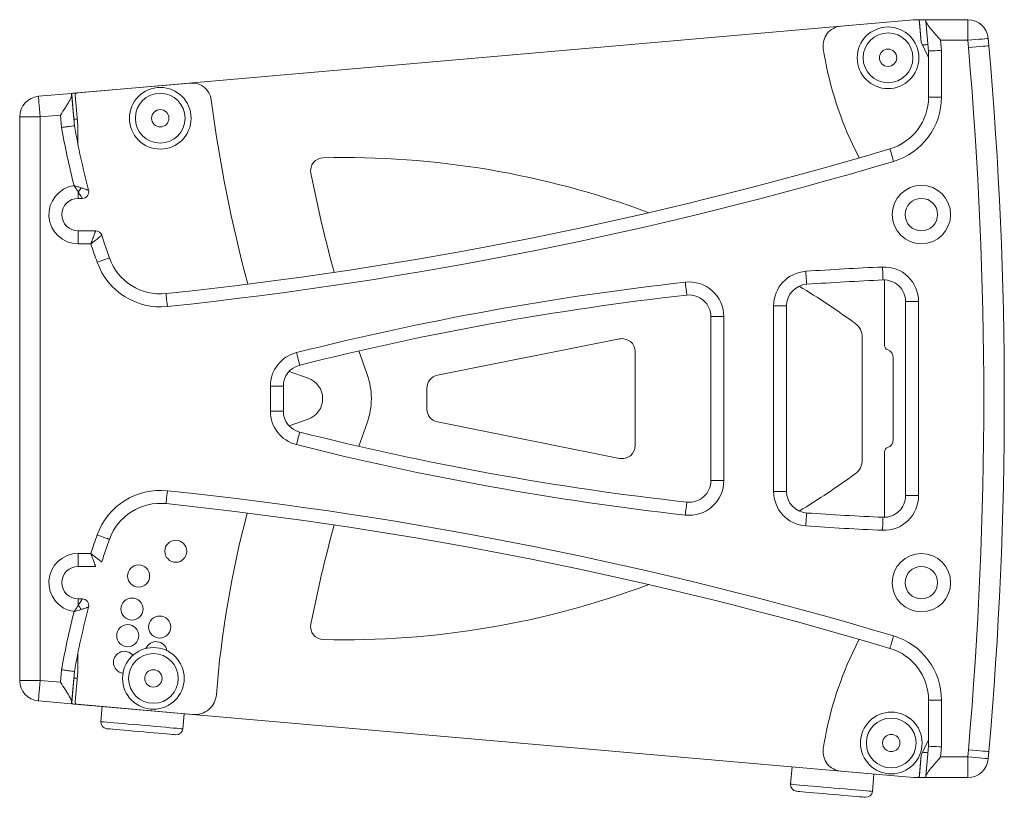
# Model space of a CAD drawing. Units: millimetres. Extents: x 341 to 3634, y 451 to 2269.
# Drawn here: x 2093 to 2548, y 1038 to 1397 of the extents above; entities that cross this region are included whole.
import ezdxf

# ---------------------------------------------------------------- set-up
doc = ezdxf.new("R2010")
doc.units = ezdxf.units.MM

msp = doc.modelspace()

# ---------------------------------------------------------------- linework, layer by layer
at = {"color": 7, "linetype": 'Continuous', "lineweight": 15}
for p, q in [((2119.517, 1363.148), (2505.549, 1396.921)), ((2472.022, 1393.976), (2505.549, 1396.909)), ((2505.549, 1396.921), (2508.26, 1396.921)), ((2505.549, 1396.909), (2507.344, 1396.909)), ((2508.26, 1396.921), (2509.162, 1386.615)), ((2508.26, 1396.921), (2511.272, 1396.921)), ((2511.272, 1396.921), (2511.273, 1396.909)), ((2511.272, 1396.921), (2530.663, 1396.921)), ((2511.272, 1396.909), (2530.663, 1396.909)), ((2530.663, 1396.909), (2530.663, 1387.409)), ((2508.34, 1395.996), (2509.16, 1386.617)), ((2512.535, 1382.463), (2511.33, 1396.241)), ((2540.419, 1384.915), (2540.127, 1388.249)), ((2540.127, 1388.237), (2540.419, 1384.902)), ((2509.16, 1386.617), (2512.535, 1379.52)), ((2518.126, 1387.409), (2518.535, 1382.725)), ((2530.663, 1387.409), (2518.126, 1387.409)), ((2530.955, 1384.074), (2530.663, 1387.409)), ((2540.418, 1384.915), (2540.419, 1384.915)), ((2512.535, 1361.213), (2512.535, 1382.463)), ((2518.535, 1382.725), (2518.535, 1361.213)), ((2119.046, 1363.094), (2171.385, 1367.673)), ((2116.528, 1362.886), (2101.207, 1361.546)), ((2101.207, 1361.534), (2116.528, 1362.874)), ((2116.528, 1362.886), (2117.836, 1347.944)), ((2116.586, 1362.208), (2117.836, 1347.931)), ((2119.357, 1348.064), (2118.137, 1362.011)), ((2119.517, 1363.148), (2119.518, 1363.136)), ((2518.535, 1361.213), (2512.535, 1361.213)), ((2092.535, 1352.07), (2092.535, 1352.082)), ((2102.035, 1352.07), (2092.535, 1352.07)), ((2092.535, 1091.748), (2092.535, 1352.07)), ((2111.379, 1352.887), (2102.035, 1352.07)), ((2102.035, 1352.07), (2102.035, 1091.748)), ((2111.882, 1347.143), (2111.379, 1352.887)), ((2117.834, 1347.943), (2117.836, 1347.944)), ((2119.357, 1339.887), (2119.357, 1348.064)), ((2480.43, 1333.068), (2477.393, 1339.453)), ((2119.535, 1314.409), (2119.535, 1317.401)), ((2121.469, 1314.409), (2119.535, 1314.409)), ((2119.535, 1293.409), (2119.535, 1299.409)), ((2119.535, 1299.409), (2127.609, 1299.409)), ((2125.433, 1293.409), (2119.535, 1293.409)), ((2492.219, 1246.414), (2492.219, 1276.715)), ((2507.916, 1266.72), (2501.916, 1266.72)), ((2501.916, 1177.098), (2501.916, 1266.72)), ((2507.916, 1266.72), (2507.916, 1177.098)), ((2440.916, 1179.064), (2440.916, 1264.754)), ((2446.916, 1264.754), (2440.916, 1264.754)), ((2446.916, 1264.754), (2446.916, 1179.064)), ((2411.916, 1259.783), (2417.916, 1259.783)), ((2411.916, 1184.035), (2411.916, 1259.783)), ((2417.916, 1259.783), (2417.916, 1184.035)), ((2285.532, 1232.679), (2369.74, 1249.505)), ((2481.916, 1193.66), (2481.916, 1250.158)), ((2249.214, 1243.925), (2253.066, 1233.107)), ((2376.916, 1243.621), (2376.916, 1200.196)), ((2496.219, 1203.061), (2496.219, 1240.757)), ((2217.015, 1234.421), (2225.825, 1231.353)), ((2208.372, 1216.17), (2208.372, 1227.648)), ((2208.372, 1227.648), (2214.372, 1227.648)), ((2214.372, 1227.648), (2214.372, 1216.17)), ((2280.709, 1217.022), (2280.708, 1226.795)), ((2208.372, 1216.17), (2214.372, 1216.17)), ((2225.825, 1212.465), (2217.015, 1209.397)), ((2253.066, 1210.711), (2249.214, 1199.893)), ((2369.74, 1194.313), (2285.533, 1211.139)), ((2492.219, 1167.103), (2492.219, 1197.404)), ((2411.916, 1184.035), (2417.916, 1184.035)), ((2446.916, 1179.064), (2440.916, 1179.064)), ((2507.916, 1177.098), (2501.916, 1177.098)), ((2119.535, 1150.409), (2119.535, 1144.409)), ((2119.535, 1150.409), (2125.433, 1150.409)), ((2127.609, 1144.409), (2119.535, 1144.409)), ((2119.535, 1126.417), (2119.535, 1129.409)), ((2119.535, 1129.409), (2121.469, 1129.409)), ((2477.393, 1104.365), (2480.43, 1110.75)), ((2119.357, 1095.754), (2119.357, 1103.931)), ((2111.379, 1090.931), (2111.882, 1096.675)), ((2116.528, 1080.931), (2117.836, 1095.874)), ((2117.836, 1095.887), (2116.586, 1081.61)), ((2117.834, 1095.874), (2117.836, 1095.874)), ((2118.137, 1081.807), (2119.357, 1095.754)), ((2102.035, 1091.748), (2092.535, 1091.748)), ((2092.535, 1091.736), (2092.535, 1091.748)), ((2102.035, 1091.748), (2111.379, 1090.931)), ((2116.528, 1080.944), (2101.207, 1082.284)), ((2116.528, 1080.931), (2101.207, 1082.272)), ((2172.587, 1076.039), (2119.046, 1080.724)), ((2119.517, 1080.67), (2119.518, 1080.682)), ((2505.549, 1046.897), (2119.517, 1080.67)), ((2130.672, 1079.694), (2130.062, 1072.721)), ((2518.535, 1082.605), (2512.535, 1082.605)), ((2512.535, 1061.355), (2512.535, 1082.605)), ((2518.535, 1082.605), (2518.535, 1061.093)), ((2167.917, 1069.409), (2168.527, 1076.382)), ((2512.535, 1064.298), (2509.16, 1057.2)), ((2511.33, 1047.577), (2512.535, 1061.355)), ((2518.535, 1061.093), (2518.126, 1056.409)), ((2508.26, 1046.897), (2509.162, 1057.203)), ((2509.16, 1057.2), (2508.34, 1047.822)), ((2518.126, 1056.409), (2530.663, 1056.409)), ((2530.663, 1056.409), (2530.955, 1059.743)), ((2530.663, 1046.909), (2530.663, 1056.409)), ((2540.419, 1058.916), (2540.127, 1055.581)), ((2540.419, 1058.903), (2540.127, 1055.569)), ((2540.418, 1058.903), (2540.419, 1058.903)), ((2449.454, 1051.804), (2448.757, 1043.835)), ((2505.549, 1046.909), (2472.022, 1049.842)), ((2486.612, 1040.523), (2487.309, 1048.492)), ((2507.344, 1046.909), (2505.549, 1046.909)), ((2508.26, 1046.897), (2505.549, 1046.897)), ((2511.272, 1046.897), (2508.26, 1046.897)), ((2530.663, 1046.909), (2511.272, 1046.909)), ((2511.272, 1046.897), (2511.273, 1046.909)), ((2511.272, 1046.897), (2530.663, 1046.897))]:
    msp.add_line(p, q, dxfattribs=at)
at = {"color": 7, "linetype": 'Continuous', "lineweight": 15, "flags": 128}
for points in [[(2511.33, 1396.241), (2511.298, 1396.61), (2511.278, 1396.834), (2511.272, 1396.909)], [(2540.127, 1388.237), (2539.945, 1388.221), (2539.407, 1388.174), (2538.532, 1388.097), (2537.355, 1387.994), (2535.921, 1387.869), (2534.285, 1387.726), (2532.51, 1387.57), (2530.663, 1387.409)], [(2512.273, 1385.464), (2512.229, 1385.46), (2512.094, 1385.448), (2511.875, 1385.429), (2511.577, 1385.403), (2511.21, 1385.371), (2510.784, 1385.334), (2510.313, 1385.292), (2509.811, 1385.248)], [(2540.419, 1384.902), (2540.237, 1384.887), (2539.699, 1384.839), (2538.824, 1384.763), (2537.647, 1384.66), (2536.213, 1384.534), (2534.577, 1384.391), (2532.801, 1384.236), (2530.955, 1384.074)], [(2518.535, 1382.725), (2517.494, 1382.679), (2516.483, 1382.635), (2515.535, 1382.594), (2514.679, 1382.557), (2513.939, 1382.524), (2513.339, 1382.498), (2512.897, 1382.479), (2512.627, 1382.467), (2512.535, 1382.463)], [(2102.035, 1352.07), (2101.874, 1353.916), (2101.719, 1355.692), (2101.575, 1357.328), (2101.45, 1358.762), (2101.347, 1359.939), (2101.27, 1360.813), (2101.223, 1361.352), (2101.207, 1361.534)], [(2116.528, 1362.886), (2116.586, 1362.891), (2116.756, 1362.906), (2117.032, 1362.931), (2117.404, 1362.963), (2117.856, 1363.003), (2118.373, 1363.048), (2118.934, 1363.097), (2119.517, 1363.148)], [(2116.528, 1362.874), (2116.529, 1362.864), (2116.532, 1362.832), (2116.536, 1362.78), (2116.543, 1362.706), (2116.551, 1362.612), (2116.561, 1362.498), (2116.573, 1362.363), (2116.586, 1362.208)], [(2119.095, 1351.065), (2118.765, 1351.036), (2118.466, 1351.01), (2118.203, 1350.987), (2117.982, 1350.968), (2117.806, 1350.952), (2117.678, 1350.941), (2117.6, 1350.934), (2117.574, 1350.932)], [(2496.395, 1331.506), (2496.061, 1332.627), (2495.739, 1333.706), (2495.443, 1334.7), (2495.183, 1335.571), (2494.97, 1336.287), (2494.811, 1336.818), (2494.713, 1337.145), (2494.681, 1337.255)], [(2128.354, 1284.888), (2129.456, 1285.28), (2130.517, 1285.658), (2131.494, 1286.005), (2132.351, 1286.31), (2133.054, 1286.56), (2133.576, 1286.746), (2133.898, 1286.86), (2134.007, 1286.899)], [(2456.223, 1274.73), (2456.215, 1274.845), (2456.192, 1275.186), (2456.153, 1275.739), (2456.102, 1276.483), (2456.039, 1277.39), (2455.967, 1278.425), (2455.889, 1279.548), (2455.808, 1280.716)], [(2491.487, 1276.71), (2491.483, 1276.826), (2491.468, 1277.167), (2491.444, 1277.721), (2491.412, 1278.466), (2491.373, 1279.375), (2491.329, 1280.411), (2491.28, 1281.535), (2491.23, 1282.705)], [(2400.809, 1269.722), (2400.796, 1269.836), (2400.758, 1270.176), (2400.697, 1270.727), (2400.614, 1271.468), (2400.513, 1272.372), (2400.399, 1273.403), (2400.274, 1274.521), (2400.144, 1275.685)], [(2160.797, 1264.447), (2160.675, 1265.611), (2160.557, 1266.731), (2160.449, 1267.762), (2160.354, 1268.667), (2160.276, 1269.409), (2160.218, 1269.96), (2160.183, 1270.3), (2160.171, 1270.414)], [(2221.926, 1237.344), (2221.898, 1237.456), (2221.814, 1237.787), (2221.679, 1238.325), (2221.496, 1239.048), (2221.274, 1239.93), (2221.02, 1240.936), (2220.744, 1242.027), (2220.458, 1243.162)], [(2220.458, 1200.656), (2220.744, 1201.791), (2221.02, 1202.882), (2221.274, 1203.888), (2221.496, 1204.77), (2221.679, 1205.493), (2221.814, 1206.031), (2221.898, 1206.362), (2221.926, 1206.474)], [(2160.797, 1179.371), (2160.675, 1178.207), (2160.557, 1177.087), (2160.449, 1176.056), (2160.354, 1175.151), (2160.276, 1174.409), (2160.218, 1173.858), (2160.183, 1173.518), (2160.171, 1173.404)], [(2400.144, 1168.133), (2400.274, 1169.296), (2400.399, 1170.415), (2400.513, 1171.446), (2400.614, 1172.35), (2400.697, 1173.091), (2400.758, 1173.642), (2400.796, 1173.982), (2400.809, 1174.096)], [(2455.808, 1163.102), (2455.889, 1164.27), (2455.967, 1165.393), (2456.039, 1166.427), (2456.102, 1167.334), (2456.153, 1168.079), (2456.192, 1168.632), (2456.215, 1168.973), (2456.223, 1169.088)], [(2491.23, 1161.113), (2491.28, 1162.282), (2491.329, 1163.407), (2491.373, 1164.443), (2491.412, 1165.352), (2491.444, 1166.097), (2491.468, 1166.651), (2491.483, 1166.992), (2491.487, 1167.107)], [(2128.354, 1158.93), (2129.456, 1158.538), (2130.517, 1158.16), (2131.494, 1157.813), (2132.351, 1157.508), (2133.054, 1157.258), (2133.576, 1157.072), (2133.898, 1156.958), (2134.007, 1156.919)], [(2496.395, 1112.312), (2496.061, 1111.19), (2495.739, 1110.112), (2495.443, 1109.118), (2495.183, 1108.246), (2494.97, 1107.531), (2494.811, 1107), (2494.713, 1106.673), (2494.681, 1106.562)], [(2117.574, 1092.886), (2117.6, 1092.884), (2117.678, 1092.877), (2117.806, 1092.866), (2117.982, 1092.85), (2118.203, 1092.831), (2118.466, 1092.808), (2118.765, 1092.782), (2119.095, 1092.753)], [(2102.035, 1091.748), (2101.874, 1089.902), (2101.719, 1088.126), (2101.575, 1086.49), (2101.45, 1085.056), (2101.347, 1083.879), (2101.27, 1083.005), (2101.223, 1082.466), (2101.207, 1082.284)], [(2116.586, 1081.61), (2116.573, 1081.455), (2116.561, 1081.32), (2116.551, 1081.206), (2116.543, 1081.112), (2116.536, 1081.038), (2116.532, 1080.986), (2116.529, 1080.954), (2116.528, 1080.944)], [(2119.517, 1080.67), (2118.934, 1080.721), (2118.373, 1080.77), (2117.856, 1080.815), (2117.404, 1080.855), (2117.032, 1080.887), (2116.756, 1080.912), (2116.586, 1080.926), (2116.528, 1080.931)], [(2132.789, 1069.471), (2132.967, 1069.455), (2133.497, 1069.409), (2134.367, 1069.333), (2135.558, 1069.228), (2137.044, 1069.098), (2138.79, 1068.946), (2140.758, 1068.773), (2142.905, 1068.586), (2145.181, 1068.386), (2147.537, 1068.18), (2149.919, 1067.972), (2152.275, 1067.766), (2154.551, 1067.567), (2156.697, 1067.379), (2158.666, 1067.207), (2160.412, 1067.054), (2161.897, 1066.924), (2163.089, 1066.82), (2163.959, 1066.744), (2164.489, 1066.697), (2164.667, 1066.682), (2164.667, 1066.682)], [(2512.535, 1061.355), (2512.651, 1061.35), (2512.992, 1061.335), (2513.547, 1061.311), (2514.293, 1061.278), (2515.202, 1061.239), (2516.239, 1061.193), (2517.365, 1061.144), (2518.535, 1061.093)], [(2509.811, 1058.569), (2510.313, 1058.526), (2510.784, 1058.484), (2511.21, 1058.447), (2511.577, 1058.415), (2511.875, 1058.389), (2512.094, 1058.37), (2512.229, 1058.358), (2512.273, 1058.354)], [(2540.127, 1055.581), (2539.945, 1055.597), (2539.407, 1055.644), (2538.532, 1055.721), (2537.355, 1055.823), (2535.921, 1055.949), (2534.285, 1056.092), (2532.51, 1056.247), (2530.663, 1056.409)], [(2540.419, 1058.916), (2540.237, 1058.931), (2539.699, 1058.979), (2538.824, 1059.055), (2537.647, 1059.158), (2536.213, 1059.283), (2534.577, 1059.427), (2532.801, 1059.582), (2530.955, 1059.743)], [(2511.272, 1046.909), (2511.278, 1046.984), (2511.298, 1047.208), (2511.33, 1047.577)], [(2451.484, 1040.585), (2451.662, 1040.569), (2452.192, 1040.523), (2453.062, 1040.447), (2454.254, 1040.342), (2455.739, 1040.212), (2457.485, 1040.06), (2459.454, 1039.887), (2461.6, 1039.7), (2463.876, 1039.5), (2466.232, 1039.294), (2468.614, 1039.086), (2470.97, 1038.88), (2473.246, 1038.681), (2475.393, 1038.493), (2477.361, 1038.321), (2479.107, 1038.168), (2480.593, 1038.038), (2481.784, 1037.934), (2482.654, 1037.858), (2483.184, 1037.811), (2483.362, 1037.796), (2483.362, 1037.796)]]:
    msp.add_lwpolyline(points, dxfattribs=at)
at = {"color": 8, "linetype": 'Continuous', "lineweight": 15, "flags": 128}
for points in [[(2130.062, 1072.721), (2130.238, 1072.705), (2130.764, 1072.659), (2131.629, 1072.584), (2132.817, 1072.48), (2134.307, 1072.349), (2136.07, 1072.195), (2138.074, 1072.02), (2140.281, 1071.827), (2142.651, 1071.619), (2145.138, 1071.402), (2147.698, 1071.178), (2150.281, 1070.952), (2152.84, 1070.728), (2155.328, 1070.51), (2157.697, 1070.303), (2159.905, 1070.11), (2161.909, 1069.934), (2163.672, 1069.78), (2165.162, 1069.65), (2166.35, 1069.546), (2167.215, 1069.47), (2167.741, 1069.424), (2167.917, 1069.409), (2167.917, 1069.409)], [(2448.757, 1043.835), (2448.933, 1043.819), (2449.459, 1043.773), (2450.324, 1043.698), (2451.512, 1043.594), (2453.002, 1043.463), (2454.765, 1043.309), (2456.769, 1043.134), (2458.977, 1042.941), (2461.346, 1042.733), (2463.834, 1042.516), (2466.393, 1042.292), (2468.976, 1042.066), (2471.535, 1041.842), (2474.023, 1041.624), (2476.393, 1041.417), (2478.6, 1041.224), (2480.604, 1041.048), (2482.367, 1040.894), (2483.857, 1040.764), (2485.045, 1040.66), (2485.91, 1040.584), (2486.436, 1040.538), (2486.612, 1040.523)]]:
    msp.add_lwpolyline(points, dxfattribs=at)
at = {"color": 7, "linetype": 'Continuous', "lineweight": 15}
for centre, radius in [((2493.804, 1379.324), 14.25), ((2493.804, 1379.324), 11.5), ((2493.804, 1379.324), 4), ((2157.476, 1351.399), 14.25), ((2157.476, 1351.399), 11.5), ((2157.476, 1351.399), 4), ((2509.219, 1306.909), 13.5), ((2509.219, 1306.909), 7.5), ((2164.68, 1151.45), 5.1), ((2509.219, 1136.909), 13.5), ((2147.462, 1139.975), 5.1), ((2509.219, 1136.909), 7.5), ((2144.43, 1124.73), 5.1), ((2157.231, 1116.407), 5.1), ((2142.484, 1112.447), 5.1), ((2154.319, 1092.695), 14.25), ((2154.319, 1092.695), 11.5), ((2154.319, 1092.695), 4), ((2495.286, 1062.864), 14.25), ((2495.286, 1062.864), 11.5), ((2495.286, 1062.864), 4)]:
    msp.add_circle(centre, radius, dxfattribs=at)
for centre, radius, start, end in [((2507.344, 1395.909), 1, 5, 90), ((2530.663, 1387.421), 9.5, 5, 90), ((2530.663, 1387.409), 9.5, 5, 90), ((2472.806, 1385.01), 9, 95, 188.48816), ((2619.109, 1406.844), 156.924, 188.48816, 205.43268), ((677.395, 1221.909), 1860.64, 355, 5), ((677.395, 1221.909), 1870.14, 355, 5), ((2172.169, 1358.708), 9, 7.38238, 95), ((2102.035, 1352.082), 9.5, 95, 180), ((2102.035, 1352.07), 9.5, 95, 180), ((2119.133, 1362.098), 1, 95, 185), ((2487.535, 1361.213), 25, 286.60704, 0), ((2487.535, 1361.213), 31, 286.60704, 0), ((2826.775, 1443.521), 651.078, 187.38238, 195.021502), ((2493.804, 1414.889), 387.885, 190.05857, 194.11826), ((2493.804, 1414.889), 381.885, 190.09818, 194.67116), ((1967.65, 3104.35), 1844.013, 275.992771, 286.607043), ((2232.985, 1327.192), 6, 91.33137, 191.08448), ((2242.206, 930.465), 402.833, 69.49996, 91.33137), ((1967.65, 3104.35), 1850.013, 275.992771, 286.607043), ((2826.775, 1443.521), 611.078, 191.084482, 195.496914), ((2119.535, 1306.909), 13.5, 98.08815, 270), ((2113.547, 1323.552), 8.584, 314.23626, 330.14777), ((2121.469, 1317.409), 3, 270, 14.67116), ((2119.535, 1306.909), 7.5, 90, 270), ((2127.609, 1296.409), 3, 17.92867, 90), ((2493.804, 1414.889), 381.885, 197.92867, 199.5819), ((2493.804, 1414.889), 387.885, 198.25135, 199.5819), ((2157.561, 1295.278), 31, 199.5819, 275.99277), ((2157.561, 1295.278), 25, 199.5819, 275.99277), ((2456.916, 1264.754), 16, 93.97132, 180), ((2548.744, -57.959), 1341.897, 92.456447, 93.971322), ((2491.916, 1266.72), 16, 0, 92.45645), ((2548.744, -57.959), 1341.897, 96.357889, 104.160743), ((2401.916, 1259.783), 16, 360, 96.35789), ((2456.916, 1264.754), 10, 93.97132, 180), ((2548.744, -57.959), 1335.897, 92.456447, 93.971322), ((2491.916, 1266.72), 10, 0, 92.45645), ((2548.744, -57.959), 1335.897, 96.357889, 104.160743), ((2401.916, 1259.783), 10, 360, 96.35789), ((2242.206, 930.465), 402.833, 54.06573, 58.48103), ((2473.916, 1250.158), 8, 360, 54.06573), ((2370.916, 1243.621), 6, 0, 101.29991), ((2224.372, 1227.648), 16, 104.16074, 180), ((2494.219, 1246.414), 2, 180, 250.52878), ((2492.219, 1240.757), 4, 0, 70.52878), ((2224.372, 1227.648), 10, 104.16074, 180), ((2222.535, 1221.909), 32.52, 339.85886, 20.14114), ((2222.535, 1221.909), 10, 289.20357, 70.79643), ((2286.708, 1226.795), 6, 101.29991, 180.00411), ((2224.372, 1216.17), 16, 180, 255.83926), ((2224.372, 1216.17), 10, 180, 255.83926), ((2286.709, 1217.023), 6, 180.00411, 258.70009), ((2548.744, 2501.777), 1335.897, 255.839257, 263.642111), ((2492.219, 1203.061), 4, 289.47122, 360), ((2548.744, 2501.777), 1341.897, 255.839257, 263.642111), ((2370.916, 1200.196), 6, 258.70009, 0), ((2494.219, 1197.404), 2, 109.47122, 180), ((2473.916, 1193.66), 8, 305.93427, 360), ((2401.916, 1184.035), 16, 263.64211, 0), ((2401.916, 1184.035), 10, 263.64211, 0), ((2242.206, 1513.352), 402.833, 301.51897, 305.93427), ((2157.561, 1148.54), 31, 84.00723, 160.4181), ((1967.65, -660.532), 1850.013, 73.392957, 84.007229), ((2456.916, 1179.064), 16, 180, 266.02868), ((2456.916, 1179.064), 10, 180, 266.02868), ((2491.916, 1177.098), 16, 267.54355, 0), ((2491.916, 1177.098), 10, 267.54355, 0), ((2157.561, 1148.54), 25, 84.00723, 160.4181), ((1967.65, -660.532), 1844.013, 73.392957, 84.007229), ((2652.771, 1048.469), 470.78, 165.15637, 175.52266), ((2548.744, 2501.777), 1335.897, 266.028678, 267.543553), ((2826.775, 1000.296), 611.078, 164.503086, 168.915518), ((2548.744, 2501.777), 1341.897, 266.028678, 267.543553), ((2493.804, 1028.929), 387.885, 160.4181, 161.74865), ((2493.804, 1028.929), 381.885, 160.4181, 162.07133), ((2119.535, 1136.909), 13.5, 90, 261.91185), ((2119.535, 1136.909), 7.5, 90, 270), ((2242.206, 1513.352), 402.833, 268.66863, 290.50004), ((2121.469, 1126.409), 3, 345.32884, 90), ((2493.804, 1028.929), 381.885, 165.32884, 169.90182), ((2113.546, 1120.266), 8.585, 29.85304, 45.76316), ((2493.804, 1028.929), 387.885, 165.88174, 169.94143), ((2232.985, 1116.626), 6, 168.91552, 268.66863), ((2487.535, 1082.605), 31, 0, 73.39296), ((2155.568, 1104.576), 5.1, 10.36084, 157.63915), ((2487.535, 1082.605), 25, 0, 73.39296), ((2140.969, 1100.104), 5.1, 39.86064, 180), ((2619.109, 1036.974), 156.924, 154.56732, 171.51184), ((2140.969, 1100.104), 5.1, 180, 262.07964), ((2102.035, 1091.748), 9.5, 180, 265), ((2102.035, 1091.736), 9.5, 180, 265), ((2173.458, 1086.001), 10, 265, 355.52266), ((2119.133, 1081.72), 1, 175, 265), ((2133.05, 1072.459), 3, 175, 265), ((2164.929, 1069.67), 3, 265, 355), ((2472.806, 1058.808), 9, 171.51184, 265), ((2530.663, 1056.409), 9.5, 270, 355), ((2530.663, 1056.397), 9.5, 270, 355), ((2507.344, 1047.909), 1, 270, 355), ((2451.745, 1043.573), 3, 175, 265), ((2483.624, 1040.784), 3, 265, 355)]:
    msp.add_arc(centre, radius, start, end, dxfattribs=at)
for points, knots in [([(2511.33, 1396.241), (2511.348, 1396.031), (2511.439, 1395.781), (2511.654, 1395.353), (2511.74, 1395.201), (2511.933, 1394.885), (2512.039, 1394.722), (2512.383, 1394.217), (2512.646, 1393.86), (2513.223, 1393.112), (2513.53, 1392.73), (2514.172, 1391.95), (2514.507, 1391.552), (2515.2, 1390.741), (2515.559, 1390.327), (2516.28, 1389.5), (2516.645, 1389.085), (2517.197, 1388.459), (2517.381, 1388.25), (2517.753, 1387.83), (2517.94, 1387.618), (2518.126, 1387.409)], [0, 0, 0, 0, 0.125, 0.125, 0.1875, 0.1875, 0.25, 0.25, 0.375, 0.375, 0.5, 0.5, 0.625, 0.625, 0.75, 0.75, 0.875, 0.875, 0.9375, 0.9375, 1, 1, 1, 1]), ([(2111.379, 1352.887), (2111.383, 1352.893), (2112.154, 1354.06), (2113.289, 1355.776), (2114.638, 1357.91), (2115.614, 1359.564), (2116.45, 1361.151), (2116.544, 1361.882), (2116.586, 1362.208)], [0, 0, 0, 0, 0.0014954, 0.3223726, 0.4705754, 0.6185689, 0.8299163, 1, 1, 1, 1]), ([(2111.882, 1347.143), (2111.899, 1347.145), (2112.339, 1347.204), (2113.447, 1347.35), (2115.105, 1347.569), (2116.613, 1347.769), (2117.638, 1347.905), (2117.77, 1347.922), (2117.836, 1347.931)], [0, 0, 0, 0, 0.0055588, 0.1419248, 0.3566413, 0.5711576, 0.7855771, 1, 1, 1, 1]), ([(2120.992, 1319.279), (2120.475, 1319.45), (2119.934, 1319.62), (2119.086, 1319.871), (2118.799, 1319.954), (2118.22, 1320.117), (2117.927, 1320.197), (2117.636, 1320.275)], [0, 0, 0, 0, 0.5, 0.5, 0.75, 0.75, 1, 1, 1, 1]), ([(2119.535, 1317.401), (2119.273, 1317.866), (2118.983, 1318.342), (2118.503, 1319.069), (2118.336, 1319.312), (2118.079, 1319.675), (2117.992, 1319.796), (2117.815, 1320.036), (2117.725, 1320.157), (2117.636, 1320.275)], [0, 0, 0, 0, 0.5, 0.5, 0.75, 0.75, 0.875, 0.875, 1, 1, 1, 1]), ([(2119.535, 1317.401), (2119.913, 1316.817), (2120.538, 1315.846), (2121.125, 1314.94), (2121.42, 1314.484), (2121.453, 1314.432), (2121.469, 1314.409)], [0, 0, 0, 0, 0.3640068, 0.6039498, 0.8188618, 1, 1, 1, 1]), ([(2120.992, 1319.279), (2121.466, 1319.122), (2121.907, 1318.976), (2122.715, 1318.71), (2123.085, 1318.589), (2123.545, 1318.439), (2123.684, 1318.393), (2123.927, 1318.314), (2124.03, 1318.28), (2124.198, 1318.225), (2124.263, 1318.204), (2124.349, 1318.176), (2124.371, 1318.169), (2124.371, 1318.169)], [0, 0, 0, 0, 0.25, 0.25, 0.5, 0.5, 0.625, 0.625, 0.75, 0.75, 0.875, 0.875, 1, 1, 1, 1]), ([(2127.609, 1299.409), (2127.609, 1299.409), (2127.594, 1299.367), (2127.535, 1299.204), (2127.491, 1299.084), (2127.406, 1298.848), (2127.373, 1298.76), (2127.303, 1298.566), (2127.265, 1298.462), (2127.143, 1298.126), (2127.051, 1297.871), (2126.845, 1297.305), (2126.735, 1297.002), (2126.501, 1296.358), (2126.377, 1296.014), (2126.118, 1295.299), (2125.984, 1294.93), (2125.711, 1294.176), (2125.572, 1293.792), (2125.433, 1293.409)], [0, 0, 0, 0, 0.125, 0.125, 0.25, 0.25, 0.3125, 0.3125, 0.375, 0.375, 0.5, 0.5, 0.625, 0.625, 0.75, 0.75, 0.875, 0.875, 1, 1, 1, 1]), ([(2125.433, 1293.409), (2125.438, 1293.412), (2125.443, 1293.416), (2125.45, 1293.422), (2125.458, 1293.428), (2125.475, 1293.442), (2125.507, 1293.467), (2125.563, 1293.511), (2125.662, 1293.588), (2125.837, 1293.725), (2126.148, 1293.97), (2126.72, 1294.418), (2127.754, 1295.226), (2128.979, 1296.18), (2129.997, 1296.97), (2130.421, 1297.3), (2130.454, 1297.325), (2130.464, 1297.332)], [0, 0, 0, 0, 0.00163815, 0.00199834, 0.00280326, 0.00493755, 0.00869476, 0.01531751, 0.02698877, 0.04759127, 0.08414285, 0.1500126, 0.2754273, 0.50812819, 0.70689569, 0.91604268, 1, 1, 1, 1]), ([(2130.464, 1146.485), (2130.464, 1146.485), (2130.428, 1146.513), (2130.291, 1146.619), (2130.191, 1146.697), (2129.993, 1146.851), (2129.919, 1146.908), (2129.756, 1147.034), (2129.668, 1147.102), (2129.386, 1147.322), (2129.172, 1147.488), (2128.698, 1147.857), (2128.443, 1148.055), (2127.903, 1148.477), (2127.615, 1148.701), (2127.015, 1149.17), (2126.706, 1149.412), (2126.075, 1149.906), (2125.754, 1150.157), (2125.433, 1150.409)], [0, 0, 0, 0, 0.125, 0.125, 0.25, 0.25, 0.3125, 0.3125, 0.375, 0.375, 0.5, 0.5, 0.625, 0.625, 0.75, 0.75, 0.875, 0.875, 1, 1, 1, 1]), ([(2127.609, 1144.409), (2127.609, 1144.409), (2127.594, 1144.451), (2127.535, 1144.614), (2127.491, 1144.734), (2127.406, 1144.97), (2127.373, 1145.058), (2127.303, 1145.251), (2127.265, 1145.356), (2127.143, 1145.692), (2127.051, 1145.947), (2126.845, 1146.512), (2126.735, 1146.816), (2126.501, 1147.46), (2126.377, 1147.804), (2126.118, 1148.519), (2125.984, 1148.888), (2125.711, 1149.642), (2125.572, 1150.026), (2125.433, 1150.409)], [0, 0, 0, 0, 0.125, 0.125, 0.25, 0.25, 0.3125, 0.3125, 0.375, 0.375, 0.5, 0.5, 0.625, 0.625, 0.75, 0.75, 0.875, 0.875, 1, 1, 1, 1]), ([(2119.535, 1126.417), (2119.806, 1126.837), (2120.058, 1127.227), (2120.52, 1127.943), (2120.732, 1128.27), (2120.995, 1128.677), (2121.075, 1128.801), (2121.214, 1129.016), (2121.273, 1129.107), (2121.37, 1129.256), (2121.407, 1129.313), (2121.456, 1129.39), (2121.469, 1129.409), (2121.469, 1129.409)], [0, 0, 0, 0, 0.25, 0.25, 0.5, 0.5, 0.625, 0.625, 0.75, 0.75, 0.875, 0.875, 1, 1, 1, 1]), ([(2119.535, 1126.417), (2119.273, 1125.952), (2118.983, 1125.476), (2118.503, 1124.749), (2118.336, 1124.506), (2118.079, 1124.143), (2117.992, 1124.022), (2117.815, 1123.782), (2117.725, 1123.661), (2117.636, 1123.543)], [0, 0, 0, 0, 0.5, 0.5, 0.75, 0.75, 0.875, 0.875, 1, 1, 1, 1]), ([(2120.992, 1124.539), (2120.475, 1124.368), (2119.934, 1124.198), (2119.086, 1123.947), (2118.799, 1123.864), (2118.22, 1123.701), (2117.927, 1123.621), (2117.636, 1123.543)], [0, 0, 0, 0, 0.5, 0.5, 0.75, 0.75, 1, 1, 1, 1]), ([(2124.371, 1125.649), (2124.371, 1125.649), (2124.349, 1125.642), (2124.263, 1125.614), (2124.198, 1125.593), (2124.03, 1125.538), (2123.927, 1125.504), (2123.684, 1125.425), (2123.545, 1125.379), (2123.085, 1125.229), (2122.715, 1125.108), (2121.907, 1124.842), (2121.466, 1124.696), (2120.992, 1124.539)], [0, 0, 0, 0, 0.125, 0.125, 0.25, 0.25, 0.375, 0.375, 0.5, 0.5, 0.75, 0.75, 1, 1, 1, 1]), ([(2111.882, 1096.675), (2111.899, 1096.672), (2112.339, 1096.614), (2113.447, 1096.468), (2115.105, 1096.248), (2116.613, 1096.049), (2117.638, 1095.913), (2117.77, 1095.895), (2117.836, 1095.887)], [0, 0, 0, 0, 0.0055585, 0.1419247, 0.3566412, 0.5711575, 0.7855771, 1, 1, 1, 1]), ([(2116.586, 1081.61), (2116.544, 1081.936), (2116.45, 1082.667), (2115.614, 1084.254), (2114.638, 1085.908), (2113.289, 1088.042), (2112.153, 1089.758), (2111.383, 1090.925), (2111.379, 1090.931)], [0, 0, 0, 0, 0.17008423, 0.38143174, 0.52942504, 0.67762662, 0.99850339, 1, 1, 1, 1]), ([(2511.33, 1047.577), (2511.348, 1047.787), (2511.439, 1048.037), (2511.654, 1048.465), (2511.74, 1048.617), (2511.933, 1048.933), (2512.039, 1049.096), (2512.383, 1049.601), (2512.646, 1049.958), (2513.223, 1050.705), (2513.53, 1051.088), (2514.172, 1051.868), (2514.507, 1052.266), (2515.2, 1053.077), (2515.559, 1053.491), (2516.28, 1054.318), (2516.645, 1054.733), (2517.197, 1055.359), (2517.381, 1055.568), (2517.753, 1055.988), (2517.94, 1056.199), (2518.126, 1056.409)], [0, 0, 0, 0, 0.125, 0.125, 0.1875, 0.1875, 0.25, 0.25, 0.375, 0.375, 0.5, 0.5, 0.625, 0.625, 0.75, 0.75, 0.875, 0.875, 0.9375, 0.9375, 1, 1, 1, 1])]:
    msp.add_open_spline(points, degree=3, knots=knots, dxfattribs=at)

doc.saveas('drawing.dxf')
